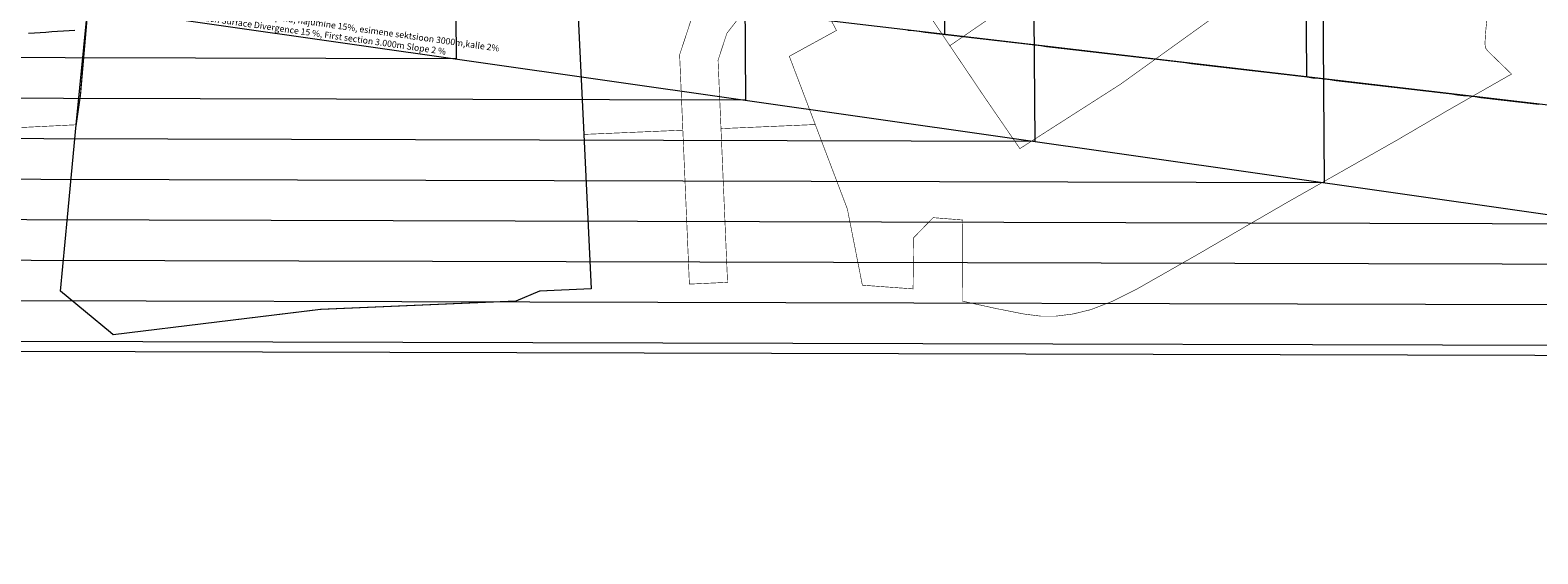
# Model space of a CAD drawing. Units: metres. Extents: x 530687 to 564321, y 6580413 to 6592482.
# Drawn here: x 549377 to 550680, y 6585820 to 6586273 of the extents above; entities that cross this region are included whole.
import ezdxf

# ---------------------------------------------------------------- set-up
doc = ezdxf.new("R2010")
doc.units = ezdxf.units.M
doc.linetypes.add('CENTER', pattern=[50.8, 31.75, -6.35, 6.35, -6.35])
for name, color, linetype, lineweight in [('-Piirangupinnad', 7, 'Continuous', 9), ('DP_krunt_olemasolev', 36, 'Continuous', 9), ('DP_MUU_linnaosa_piir', 1, 'Continuous', 9), ('Geodeesia$0$PIIR', 250, 'Continuous', 20), ('X_Piirangupindade-joonis$0$TL_approach', 190, 'Continuous', 9), ('X_Piirangupindade-joonis$0$TL_approach_txt', 152, 'Continuous', 9), ('X_Piirangupindade-joonis$0$TL_OFZ_east', 190, 'Continuous', 9), ('X_Piirangupindade-joonis$0$TL_take-off', 190, 'Continuous', 9), ('X_Piirangupindade-joonis$0$TL_transitional', 190, 'Continuous', 9), ('XR_geodeesia', 7, 'Continuous', 9)]:
    doc.layers.add(name, color=color, linetype=linetype, lineweight=lineweight)
doc.styles.add('X_Piirangupindade-joonis$0$Obstacle limitation 140121$0$Highway Gothic', font='txt')

# ---------------------------------------------------------------- blocks, each defined once
blk = doc.blocks.new('X_Piirangupindade-joonis')
at = {"layer": 'X_Piirangupindade-joonis$0$TL_approach', "linetype": 'Continuous', "flags": 128}
for points, elevation in [([(550495.9, 6586140.6), (550493.8, 6586427.1), (550493.5, 6586469), (550493.2, 6586510.9), (550491.1, 6586797.4)], 65), ([(550245.6, 6586176.3), (550243.7, 6586430), (550243.5, 6586467.2), (550243.2, 6586504.3), (550241.3, 6586758.1)], 60), ([(549991.6, 6586718.8), (549993.2, 6586497.7), (549993.5, 6586465.4), (549993.7, 6586433), (549995.3, 6586212)], 55), ([(549741.9, 6586679.4), (549743.3, 6586491.1), (549743.5, 6586463.5), (549743.7, 6586436), (549745.1, 6586247.6)], 50)]:
    blk.add_lwpolyline(points, dxfattribs=dict(at, elevation=elevation))
at = {"layer": 'X_Piirangupindade-joonis$0$TL_approach', "elevation": 191.2}
blk.add_lwpolyline([(555912.3, 6585368.5), (549305.2, 6586310.3), (549245.2, 6586309.9)], dxfattribs=at)
at = {"layer": 'X_Piirangupindade-joonis$0$TL_OFZ_east', "linetype": 'Continuous', "elevation": 86.2, "flags": 128}
blk.add_lwpolyline([(549375.5, 6586269.9), (549380.5, 6586270.3), (549380.5, 6586270.3), (549385.5, 6586270.6), (549385.5, 6586270.6), (549390.5, 6586270.9), (549390.5, 6586270.9), (549395.5, 6586271.3), (549395.5, 6586271.3), (549400.5, 6586271.6), (549400.5, 6586271.6), (549405.5, 6586271.9), (549405.5, 6586271.9), (549410.5, 6586272.3), (549410.5, 6586272.3), (549415.5, 6586272.6)], dxfattribs=at)
at = {"layer": 'X_Piirangupindade-joonis$0$TL_take-off', "linetype": 'Continuous', "flags": 128}
for points, elevation in [([(550476.7, 6586705.7), (550478.2, 6586501.2), (550478.4, 6586468.9), (550478.7, 6586436.6), (550480.1, 6586232.1)], 60), ([(550164.5, 6586664.3), (550165, 6586592.2), (550165.9, 6586466.6), (550166.8, 6586341), (550167.4, 6586268.9)], 55)]:
    blk.add_lwpolyline(points, dxfattribs=dict(at, elevation=elevation))
at = {"layer": 'X_Piirangupindade-joonis$0$TL_take-off'}
for points, elevation in [([(564308.1, 6585969.7), (553388.4, 6585890.1), (549304.8, 6586370.3)], 281.2), ([(550135.5, 6586272.6), (550140.5, 6586272.1), (550145.5, 6586271.5), (550150.5, 6586270.9), (550155.5, 6586270.3), (550160.5, 6586269.7), (550165.6, 6586269.1), (550170.6, 6586268.5), (550175.6, 6586267.9), (550180.6, 6586267.3), (550185.6, 6586266.8), (550190.6, 6586266.2), (550195.6, 6586265.6), (550200.6, 6586265), (550205.6, 6586264.4), (550210.6, 6586263.8), (550215.6, 6586263.2), (550220.6, 6586262.6), (550225.6, 6586262), (550230.6, 6586261.5), (550235.6, 6586260.9), (550240.6, 6586260.3), (550245.6, 6586259.7), (550250.6, 6586259.1), (550255.6, 6586258.5), (550260.6, 6586257.9), (550265.6, 6586257.3), (550270.6, 6586256.7), (550275.6, 6586256.2), (550280.7, 6586255.6), (550285.7, 6586255), (550290.7, 6586254.4), (550295.7, 6586253.8), (550300.7, 6586253.2), (550305.7, 6586252.6), (550310.7, 6586252), (550315.7, 6586251.5), (550320.7, 6586250.9), (550325.7, 6586250.3), (550330.7, 6586249.7), (550335.7, 6586249.1), (550340.7, 6586248.5), (550345.7, 6586247.9), (550350.7, 6586247.3), (550355.7, 6586246.7), (550360.7, 6586246.2), (550365.7, 6586245.6), (550370.7, 6586245), (550375.7, 6586244.4), (550380.7, 6586243.8), (550385.7, 6586243.2), (550390.8, 6586242.6), (550395.8, 6586242), (550400.8, 6586241.4), (550405.8, 6586240.9), (550410.8, 6586240.3), (550415.8, 6586239.7), (550420.8, 6586239.1), (550425.8, 6586238.5), (550430.8, 6586237.9), (550435.8, 6586237.3), (550440.8, 6586236.7), (550445.8, 6586236.2), (550450.8, 6586235.6), (550455.8, 6586235), (550460.8, 6586234.4), (550465.8, 6586233.8), (550470.8, 6586233.2), (550475.8, 6586232.6), (550480.8, 6586232), (550485.8, 6586231.4), (550490.8, 6586230.9), (550495.8, 6586230.3), (550500.8, 6586229.7), (550505.9, 6586229.1), (550510.9, 6586228.5), (550515.9, 6586227.9), (550520.9, 6586227.3), (550525.9, 6586226.7), (550530.9, 6586226.1), (550535.9, 6586225.6), (550540.9, 6586225), (550545.9, 6586224.4), (550550.9, 6586223.8), (550555.9, 6586223.2), (550560.9, 6586222.6), (550565.9, 6586222), (550570.9, 6586221.4), (550575.9, 6586220.8), (550580.9, 6586220.3), (550585.9, 6586219.7), (550590.9, 6586219.1), (550595.9, 6586218.5), (550600.9, 6586217.9), (550605.9, 6586217.3), (550610.9, 6586216.7), (550616, 6586216.1), (550621, 6586215.6), (550626, 6586215), (550631, 6586214.4), (550636, 6586213.8), (550641, 6586213.2), (550646, 6586212.6), (550651, 6586212), (550656, 6586211.4), (550661, 6586210.8), (550666, 6586210.3), (550671, 6586209.7), (550676, 6586209.1), (550681, 6586208.5)], 41.2)]:
    blk.add_lwpolyline(points, dxfattribs=dict(at, elevation=elevation))
at = {"layer": 'X_Piirangupindade-joonis$0$TL_transitional', "linetype": 'Continuous', "flags": 128}
for points, elevation in [([(549745.2, 6586247.6), (549294, 6586248.8), (549245.7, 6586248.4)], 50), ([(549995.4, 6586211.9), (549287.5, 6586213.8), (549245.9, 6586213.5)], 55), ([(550245.7, 6586176.3), (549281.1, 6586178.8), (549246.2, 6586178.5)], 60), ([(550495.9, 6586140.6), (549274.7, 6586143.8), (549246.4, 6586143.5)], 65), ([(550746.2, 6586104.9), (549268.3, 6586108.7), (549246.7, 6586108.6)], 70), ([(550996.4, 6586069.3), (549261.9, 6586073.7), (549247, 6586073.6)], 75), ([(551246.7, 6586033.6), (549255.5, 6586038.7), (549247.2, 6586038.7)], 80), ([(551496.9, 6585997.9), (549249.1, 6586003.7), (549247.5, 6586003.7)], 85)]:
    blk.add_lwpolyline(points, dxfattribs=dict(at, elevation=elevation))
at = {"layer": 'X_Piirangupindade-joonis$0$TL_transitional', "elevation": 86.2}
blk.add_lwpolyline([(549247.5, 6585995.2), (551557.5, 6585989.3)], dxfattribs=at)
at = {"layer": 'X_Piirangupindade-joonis$0$TL_transitional'}
blk.add_polyline3d([(549247.5, 6585995.2, 86.2), (551557.5, 6585989.3, 86.2)], dxfattribs=at)
at = {"layer": 'X_Piirangupindade-joonis$0$TL_approach_txt', "insert": (549506.4, 6586281.7, 45), "char_height": 5.5, "width": 363.04, "attachment_point": 7, "rotation": 352, "style": 'X_Piirangupindade-joonis$0$Obstacle limitation 140121$0$Highway Gothic'}
blk.add_mtext('Vaba lähenemissektori pind, hajumine 15%, esimene sektsioon 3000m,kalle 2%\\PApproach Surface Divergence 15 %, First section 3.000m Slope 2 %', dxfattribs=at)
blk = doc.blocks.new('Geodeesia')
at = {"layer": 'Geodeesia$0$PIIR', "linetype": 'Continuous', "ltscale": 0.5, "transparency": 33554687}
blk.add_lwpolyline([(549416.6, 6586190.7), (549429.5, 6586321.7), (549557.8, 6586322.7), (549843.2, 6586413.4), (549849.4, 6586307.8), (549855.4, 6586182.4), (549861.7, 6586048.9), (549817.1, 6586046.8), (549796.7, 6586038.1), (549627.9, 6586030.9), (549448.6, 6586009.1), (549446.3, 6586011), (549403, 6586046.8), (549409.1, 6586110.9)], close=True, dxfattribs=at)

msp = doc.modelspace()

# ---------------------------------------------------------------- linework, layer by layer
at = {"layer": 'DP_krunt_olemasolev', "const_width": 0.5}
for points in [[(550775.88, 6586556.24), (550667.31, 6586599.8), (550664.84, 6586598.1), (550171.91, 6586259.06), (550109.41, 6586351.58), (550093.64, 6586363.79), (550070.87, 6586381.4), (550070.87, 6586381.4), (550070.45, 6586400.7), (550159.4, 6586464.35), (550455.69, 6586676.73), (550462.02, 6586681.26), (550517.72, 6586659.17), (550517.24, 6586662.14), (550479.86, 6586892.97), (550511.2, 6586888.81), (550620.07, 6586867.74), (550670.55, 6586857.33), (550738.74, 6586839.76)], [(550109.41, 6586351.58), (550171.91, 6586259.06), (550202.39, 6586213.82), (550232.44, 6586170.09), (550319.5, 6586225.79), (550466.27, 6586331.31)], [(550641.91, 6586340.26), (550635.1, 6586270.85), (550634.52, 6586261.01), (550634.92, 6586257.2), (550637.22, 6586254.18), (550656.9, 6586235.1), (550657.48, 6586234.52), (550651.97, 6586231.42), (550602.44, 6586203.15), (550558, 6586177.14), (550464.46, 6586124.12), (550431.38, 6586104.98), (550386.89, 6586079.03), (550334.26, 6586049.04), (550312.34, 6586038.02), (550293.77, 6586030.86), (550278.41, 6586027.12), (550263.51, 6586025.23), (550250.61, 6586025.25), (550236.34, 6586027), (550212.5, 6586031.7), (550182.83, 6586038.18), (550183.1, 6586108.35), (550157.46, 6586110.39), (550140.62, 6586093.05), (550140.11, 6586048.8), (550096.27, 6586052), (550083.31, 6586117.87), (550055.55, 6586190.9), (550055.55, 6586190.9), (550033.13, 6586249.9), (550073.9, 6586272.25), (550044.2, 6586328.4)]]:
    msp.add_lwpolyline(points, dxfattribs=at)
for points in [[(550775.88, 6586556.24), (550741.07, 6586490.68), (550830.64, 6586409.18), (550833.83, 6586406.73), (550806, 6586389.52), (550799.43, 6586385.6), (550750.71, 6586443.22), (550655.49, 6586395.5), (550652.39, 6586398.16), (550649.44, 6586388.96), (550646.82, 6586379.91), (550645.23, 6586372.05), (550643.97, 6586360.57), (550630.85, 6586353.35), (550547.73, 6586307.63), (550484.6, 6586344.07), (550466.27, 6586331.31), (550319.5, 6586225.79), (550232.44, 6586170.09), (550202.39, 6586213.82), (550171.91, 6586259.06), (550664.84, 6586598.1), (550667.31, 6586599.8), (550775.88, 6586556.24)], [(549416.6, 6586190.7), (549429.46, 6586321.73), (549557.8, 6586322.71), (549843.24, 6586413.36), (549849.39, 6586307.84), (549855.35, 6586182.36), (549861.7, 6586048.89), (549817.14, 6586046.77), (549796.69, 6586038.11), (549627.91, 6586030.92), (549448.64, 6586009.06), (549446.29, 6586010.99), (549402.98, 6586046.85), (549409.05, 6586110.95), (549416.6, 6586190.7)], [(549960.68, 6586303.27), (549974.5, 6586317.68), (550029.55, 6586354.08), (550034.01, 6586347.55), (550044.2, 6586328.4), (550000.05, 6586296.79), (549979.12, 6586269.74), (549971.52, 6586246.56), (549974.05, 6586187.37), (549979.72, 6586054.48), (549946.74, 6586052.92), (549941.07, 6586186.02), (549938.29, 6586251.15), (549949.53, 6586285.45), (549960.68, 6586303.27)], [(548214.67, 6586243.19), (548592.51, 6586249.46), (548970.53, 6586255.71), (549270.04, 6586320.44), (549429.46, 6586321.73), (549416.6, 6586190.7), (549278.88, 6586183.87), (548987.69, 6586168.42), (548768.23, 6586157.36), (548557.06, 6586145.05), (548474.29, 6586141.06), (548368, 6586136.06), (548216.59, 6586127.5), (548214.67, 6586243.19)], [(549979.12, 6586269.74), (550000.05, 6586296.79), (550044.2, 6586328.4), (550073.9, 6586272.25), (550033.13, 6586249.9), (550055.55, 6586190.9), (549974.05, 6586187.37), (549971.52, 6586246.56), (549979.12, 6586269.74)], [(549855.35, 6586182.36), (549849.39, 6586307.84), (549974.5, 6586317.68), (549960.68, 6586303.27), (549949.53, 6586285.45), (549938.29, 6586251.15), (549941.07, 6586186.02), (549861.71, 6586182.63), (549855.35, 6586182.36)]]:
    msp.add_lwpolyline(points, close=True, dxfattribs=at)
at = {"layer": 'DP_MUU_linnaosa_piir', "linetype": 'CENTER', "ltscale": 0.2, "const_width": 1, "flags": 128}
msp.add_lwpolyline([(549416.659, 6586190.676), (549420.309, 6586216.349), (549437.16, 6586410.291), (549445.88, 6586511.581), (549453.391, 6586598.884), (549452.884, 6586601.848)], dxfattribs=at)

# ---------------------------------------------------------------- block references
at = {"layer": '-Piirangupinnad'}
msp.add_blockref('X_Piirangupindade-joonis', (0, 0), dxfattribs=at)
at = {"layer": 'XR_geodeesia'}
msp.add_blockref('Geodeesia', (0, 0), dxfattribs=at)

doc.saveas('drawing.dxf')
